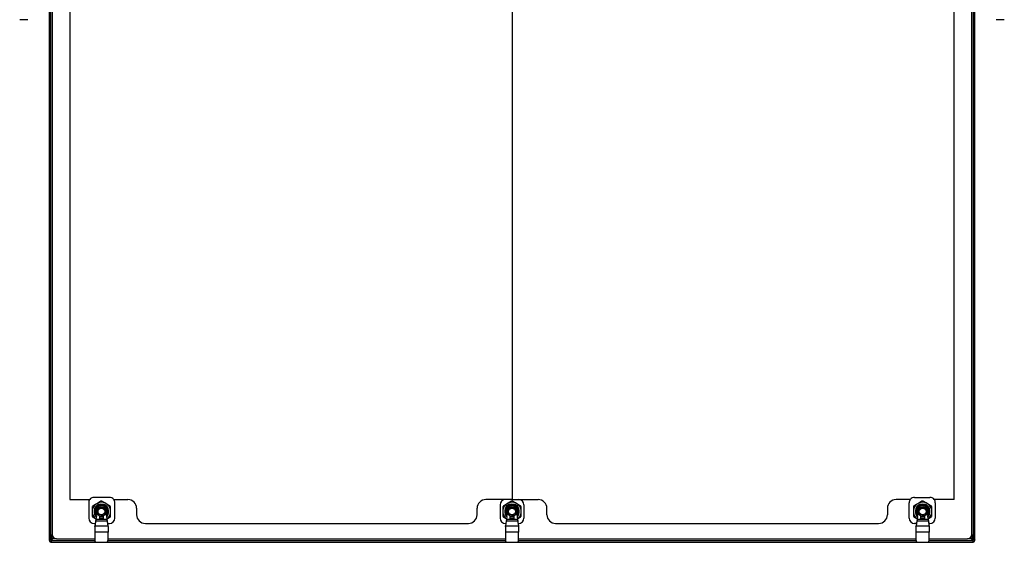
# Model space of a CAD drawing. Units: inches. Extents: x 0.4 to 16.6, y 0.2 to 11.7.
# Drawn here: x 5.1 to 7.4, y 5 to 6.3 of the extents above; entities that cross this region are included whole.
import ezdxf

# ---------------------------------------------------------------- set-up
doc = ezdxf.new("R2010")
doc.units = ezdxf.units.IN
doc.header["$MEASUREMENT"] = 0

msp = doc.modelspace()

# ---------------------------------------------------------------- linework, layer by layer
at = {"color": 7, "linetype": 'Continuous', "lineweight": 25}
for p, q in [((5.13207, 6.49301), (5.13207, 5.02908)), ((5.13582, 6.49301), (5.13582, 5.02908)), ((5.13973, 6.47517), (5.13973, 5.04225)), ((7.3369, 5.04225), (7.3369, 6.47517)), ((7.34082, 5.02908), (7.34082, 6.49301)), ((7.34457, 5.02908), (7.34457, 6.49301)), ((6.23832, 6.31684), (6.23832, 5.12575)), ((5.1814, 6.296), (5.1814, 5.12575)), ((7.29523, 5.12575), (7.29523, 6.296)), ((5.08149, 6.2729), (5.06181, 6.2729)), ((7.41483, 6.2729), (7.39514, 6.2729)), ((5.27617, 5.13096), (5.23973, 5.13096)), ((7.20046, 5.13096), (7.2369, 5.13096)), ((5.1814, 5.12575), (5.22932, 5.12575)), ((5.22671, 5.11794), (5.22671, 5.08148)), ((5.24365, 5.1147), (5.23642, 5.11048)), ((5.24829, 5.11742), (5.24365, 5.1147)), ((5.25551, 5.12164), (5.24829, 5.11742)), ((5.26561, 5.11752), (5.25834, 5.12166)), ((5.26207, 5.11365), (5.25954, 5.11422)), ((5.27029, 5.11485), (5.26561, 5.11752)), ((5.27756, 5.11071), (5.27029, 5.11485)), ((5.27903, 5.0999), (5.27899, 5.10827)), ((5.2866, 5.12575), (5.32046, 5.12575)), ((5.28921, 5.08148), (5.28921, 5.11792)), ((6.23832, 5.12575), (6.17582, 5.12575)), ((6.20967, 5.11273), (6.20967, 5.08148)), ((6.2249, 5.1147), (6.21767, 5.11048)), ((6.22954, 5.11742), (6.2249, 5.1147)), ((6.23676, 5.12164), (6.22954, 5.11742)), ((6.23832, 5.12575), (6.30082, 5.12575)), ((6.24686, 5.11752), (6.23959, 5.12166)), ((6.24332, 5.11365), (6.24079, 5.11422)), ((6.25154, 5.11485), (6.24686, 5.11752)), ((6.25881, 5.11071), (6.25154, 5.11485)), ((6.26028, 5.0999), (6.26024, 5.10827)), ((6.26696, 5.11273), (6.26696, 5.08148)), ((7.19004, 5.12575), (7.15617, 5.12575)), ((7.18742, 5.08148), (7.18742, 5.11792)), ((7.20615, 5.1147), (7.19892, 5.11048)), ((7.21079, 5.11742), (7.20615, 5.1147)), ((7.21801, 5.12164), (7.21079, 5.11742)), ((7.22811, 5.11752), (7.22084, 5.12166)), ((7.22457, 5.11365), (7.22204, 5.11422)), ((7.23279, 5.11485), (7.22811, 5.11752)), ((7.24006, 5.11071), (7.23279, 5.11485)), ((7.24153, 5.0999), (7.24149, 5.10827)), ((7.29523, 5.12575), (7.24732, 5.12575)), ((7.24992, 5.11794), (7.24992, 5.08148)), ((5.23507, 5.09965), (5.2351, 5.09427)), ((5.2351, 5.09427), (5.23515, 5.0859)), ((5.23658, 5.08346), (5.24385, 5.07932)), ((5.24509, 5.08487), (5.24304, 5.09709)), ((5.24324, 5.10225), (5.24403, 5.10225)), ((5.24509, 5.08487), (5.24416, 5.07912)), ((5.25223, 5.08649), (5.25223, 5.08011)), ((5.25223, 5.08401), (5.26207, 5.08401)), ((5.26207, 5.08011), (5.26207, 5.08657)), ((5.27109, 5.09709), (5.26904, 5.08487)), ((5.26904, 5.08487), (5.26997, 5.07912)), ((5.27049, 5.07947), (5.27771, 5.0837)), ((5.27355, 5.09669), (5.27355, 5.09758)), ((5.27906, 5.09452), (5.27903, 5.0999)), ((5.27911, 5.08616), (5.27906, 5.09452)), ((5.3413, 5.10492), (5.3413, 5.0893)), ((6.15498, 5.0893), (6.15498, 5.10492)), ((6.21632, 5.09965), (6.21635, 5.09427)), ((6.21635, 5.09427), (6.2164, 5.0859)), ((6.21783, 5.08346), (6.2251, 5.07932)), ((6.22634, 5.08487), (6.22429, 5.09709)), ((6.22449, 5.10225), (6.22528, 5.10225)), ((6.22634, 5.08487), (6.22541, 5.07912)), ((6.23348, 5.08649), (6.23348, 5.08011)), ((6.23348, 5.08401), (6.24332, 5.08401)), ((6.24332, 5.08011), (6.24332, 5.08657)), ((6.25234, 5.09709), (6.25029, 5.08487)), ((6.25029, 5.08487), (6.25122, 5.07912)), ((6.25174, 5.07947), (6.25896, 5.0837)), ((6.2548, 5.09669), (6.2548, 5.09758)), ((6.26031, 5.09452), (6.26028, 5.0999)), ((6.26036, 5.08616), (6.26031, 5.09452)), ((6.32165, 5.0893), (6.32165, 5.10492)), ((7.13534, 5.10492), (7.13534, 5.0893)), ((7.19757, 5.09965), (7.1976, 5.09427)), ((7.1976, 5.09427), (7.19765, 5.0859)), ((7.19908, 5.08346), (7.20635, 5.07932)), ((7.20759, 5.08487), (7.20554, 5.09709)), ((7.20574, 5.10225), (7.20653, 5.10225)), ((7.20759, 5.08487), (7.20666, 5.07912)), ((7.21473, 5.08649), (7.21473, 5.08011)), ((7.21473, 5.08401), (7.22457, 5.08401)), ((7.22457, 5.08011), (7.22457, 5.08657)), ((7.23359, 5.09709), (7.23154, 5.08487)), ((7.23154, 5.08487), (7.23247, 5.07912)), ((7.23299, 5.07947), (7.24021, 5.0837)), ((7.23605, 5.09669), (7.23605, 5.09758)), ((7.24156, 5.09452), (7.24153, 5.0999)), ((7.24161, 5.08616), (7.24156, 5.09452)), ((5.23973, 5.06846), (5.24243, 5.06846)), ((5.24124, 5.06108), (5.24149, 5.06265)), ((5.24124, 5.06108), (5.24124, 5.04806)), ((5.24149, 5.06265), (5.27264, 5.06265)), ((5.24403, 5.07833), (5.24329, 5.07374)), ((5.27085, 5.07374), (5.24329, 5.07374)), ((5.24385, 5.07932), (5.24416, 5.07914)), ((5.2701, 5.07833), (5.24403, 5.07833)), ((5.24416, 5.07912), (5.26997, 5.07912)), ((5.25223, 5.08011), (5.26207, 5.08011)), ((5.26997, 5.07917), (5.27049, 5.07947)), ((5.2701, 5.07833), (5.27085, 5.07374)), ((5.2717, 5.06846), (5.27619, 5.06846)), ((5.27264, 5.06265), (5.2729, 5.06108)), ((5.2729, 5.06108), (5.2729, 5.04806)), ((5.36213, 5.06846), (6.13415, 5.06846)), ((6.22249, 5.06108), (6.22274, 5.06265)), ((6.22249, 5.06108), (6.22249, 5.04806)), ((6.22269, 5.06846), (6.22368, 5.06846)), ((6.22454, 5.07374), (6.22274, 5.06265)), ((6.22274, 5.06265), (6.25389, 5.06265)), ((6.22528, 5.07833), (6.22454, 5.07374)), ((6.2521, 5.07374), (6.22454, 5.07374)), ((6.2251, 5.07932), (6.22541, 5.07914)), ((6.22541, 5.07912), (6.22528, 5.07833)), ((6.25135, 5.07833), (6.22528, 5.07833)), ((6.22541, 5.07912), (6.25122, 5.07912)), ((6.23348, 5.08011), (6.24332, 5.08011)), ((6.25122, 5.07917), (6.25174, 5.07947)), ((6.25135, 5.07833), (6.2521, 5.07374)), ((6.25394, 5.06846), (6.25295, 5.06846)), ((6.25389, 5.06265), (6.25415, 5.06108)), ((6.25415, 5.06108), (6.25415, 5.04806)), ((6.34248, 5.06846), (7.1145, 5.06846)), ((7.20493, 5.06846), (7.20044, 5.06846)), ((7.20374, 5.06108), (7.20399, 5.06265)), ((7.20374, 5.06108), (7.20374, 5.04806)), ((7.20399, 5.06265), (7.23514, 5.06265)), ((7.20653, 5.07833), (7.20579, 5.07374)), ((7.23335, 5.07374), (7.20579, 5.07374)), ((7.20635, 5.07932), (7.20666, 5.07914)), ((7.2326, 5.07833), (7.20653, 5.07833)), ((7.20666, 5.07912), (7.23247, 5.07912)), ((7.21473, 5.08011), (7.22457, 5.08011)), ((7.23247, 5.07917), (7.23299, 5.07947)), ((7.2326, 5.07833), (7.23335, 5.07374)), ((7.2369, 5.06846), (7.2342, 5.06846)), ((7.23514, 5.06265), (7.2354, 5.06108)), ((7.2354, 5.06108), (7.2354, 5.04806)), ((5.24124, 5.04806), (5.24124, 5.02838)), ((5.2729, 5.04806), (5.24124, 5.04806)), ((5.2729, 5.02838), (5.2729, 5.04806)), ((6.22249, 5.04806), (6.22249, 5.02838)), ((6.25415, 5.04806), (6.22249, 5.04806)), ((6.25415, 5.02838), (6.25415, 5.04806)), ((7.20374, 5.04806), (7.20374, 5.02838)), ((7.2354, 5.04806), (7.20374, 5.04806)), ((7.2354, 5.02838), (7.2354, 5.04806)), ((5.13582, 5.02908), (5.13207, 5.02908)), ((5.13207, 5.02908), (5.13207, 5.02834)), ((5.13582, 5.02908), (5.13582, 5.02792)), ((5.13698, 5.02792), (5.13582, 5.02792)), ((5.13599, 5.0296), (5.13612, 5.02977)), ((5.13698, 5.02417), (5.13623, 5.02417)), ((5.13628, 5.02994), (5.13648, 5.03011)), ((5.13648, 5.03011), (5.13671, 5.03029)), ((5.13671, 5.03029), (5.13696, 5.03046)), ((5.13698, 5.02792), (5.13698, 5.02417)), ((5.13698, 5.02792), (5.24131, 5.02792)), ((5.13698, 5.02417), (5.24372, 5.02417)), ((5.13725, 5.03063), (5.13755, 5.0308)), ((5.13755, 5.0308), (5.13789, 5.03097)), ((5.13784, 5.02838), (5.13767, 5.02822)), ((5.13801, 5.02858), (5.13784, 5.02838)), ((5.13789, 5.03097), (5.13823, 5.03115)), ((5.13818, 5.02881), (5.13801, 5.02858)), ((5.13853, 5.02935), (5.13836, 5.02907)), ((5.1387, 5.02966), (5.13853, 5.02935)), ((5.13887, 5.02999), (5.1387, 5.02966)), ((5.13922, 5.0307), (5.13904, 5.03034)), ((5.13973, 5.03184), (5.13922, 5.0307)), ((5.15015, 5.03184), (5.24124, 5.03184)), ((5.27038, 5.02417), (6.22497, 5.02417)), ((5.27285, 5.02792), (6.22256, 5.02792)), ((5.2729, 5.03184), (6.22249, 5.03184)), ((6.25163, 5.02417), (7.20622, 5.02417)), ((6.2541, 5.02792), (7.20381, 5.02792)), ((6.25415, 5.03184), (7.20374, 5.03184)), ((7.23288, 5.02417), (7.33966, 5.02417)), ((7.23535, 5.02792), (7.33966, 5.02792)), ((7.2354, 5.03184), (7.32648, 5.03184)), ((7.3369, 5.03184), (7.33804, 5.03132)), ((7.33776, 5.02999), (7.33759, 5.03034)), ((7.33794, 5.02966), (7.33776, 5.02999)), ((7.33811, 5.02935), (7.33794, 5.02966)), ((7.33804, 5.03132), (7.3384, 5.03115)), ((7.33845, 5.02881), (7.33828, 5.02907)), ((7.33862, 5.02858), (7.33845, 5.02881)), ((7.3388, 5.02838), (7.33862, 5.02858)), ((7.33875, 5.03098), (7.33907, 5.0308)), ((7.33914, 5.02809), (7.33897, 5.02822)), ((7.33907, 5.0308), (7.33938, 5.03063)), ((7.33938, 5.03063), (7.33967, 5.03046)), ((7.33966, 5.02792), (7.33966, 5.02417)), ((7.33966, 5.02792), (7.34082, 5.02792)), ((7.33966, 5.02417), (7.3404, 5.02417)), ((7.33993, 5.03029), (7.34015, 5.03012)), ((7.34015, 5.03012), (7.34035, 5.02994)), ((7.34035, 5.02994), (7.34052, 5.02977)), ((7.34082, 5.02908), (7.34082, 5.02792)), ((7.34082, 5.02908), (7.34457, 5.02908)), ((7.34457, 5.02908), (7.34457, 5.02834))]:
    msp.add_line(p, q, dxfattribs=at)
at = {"color": 8, "linetype": 'Continuous', "lineweight": 25}
for p, q in [((5.13973, 5.03184), (5.13973, 5.04225)), ((7.3369, 5.04225), (7.3369, 5.03184)), ((5.15015, 5.03184), (5.13973, 5.03184)), ((7.3369, 5.03184), (7.32648, 5.03184))]:
    msp.add_line(p, q, dxfattribs=at)
at = {"color": 7, "linetype": 'Continuous', "lineweight": 25, "flags": 128}
for points in [[(5.24329, 5.07374), (5.24317, 5.073), (5.24299, 5.07189), (5.24276, 5.07046), (5.24248, 5.06876), (5.24217, 5.06684), (5.24184, 5.06478), (5.24149, 5.06265)], [(5.24416, 5.07912), (5.24414, 5.07897), (5.24411, 5.07882), (5.24409, 5.07869), (5.24407, 5.07856), (5.24405, 5.07846), (5.24404, 5.07838), (5.24403, 5.07833)], [(5.26997, 5.07912), (5.27, 5.07897), (5.27002, 5.07882), (5.27004, 5.07869), (5.27006, 5.07856), (5.27008, 5.07846), (5.27009, 5.07838), (5.2701, 5.07833)], [(5.27085, 5.07374), (5.27097, 5.073), (5.27115, 5.07189), (5.27138, 5.07046), (5.27165, 5.06876), (5.27196, 5.06684), (5.2723, 5.06478), (5.27264, 5.06265)], [(6.25122, 5.07912), (6.25125, 5.07897), (6.25127, 5.07882), (6.25129, 5.07869), (6.25131, 5.07856), (6.25133, 5.07846), (6.25134, 5.07838), (6.25135, 5.07833)], [(6.2521, 5.07374), (6.25222, 5.073), (6.2524, 5.07189), (6.25263, 5.07046), (6.2529, 5.06876), (6.25321, 5.06684), (6.25355, 5.06478), (6.25389, 5.06265)], [(7.20579, 5.07374), (7.20567, 5.073), (7.20549, 5.07189), (7.20526, 5.07046), (7.20498, 5.06876), (7.20467, 5.06684), (7.20434, 5.06478), (7.20399, 5.06265)], [(7.20666, 5.07912), (7.20664, 5.07897), (7.20661, 5.07882), (7.20659, 5.07869), (7.20657, 5.07856), (7.20655, 5.07846), (7.20654, 5.07838), (7.20653, 5.07833)], [(7.23247, 5.07912), (7.2325, 5.07897), (7.23252, 5.07882), (7.23254, 5.07869), (7.23256, 5.07856), (7.23258, 5.07846), (7.23259, 5.07838), (7.2326, 5.07833)], [(7.23335, 5.07374), (7.23347, 5.073), (7.23365, 5.07189), (7.23388, 5.07046), (7.23415, 5.06876), (7.23446, 5.06684), (7.2348, 5.06478), (7.23514, 5.06265)]]:
    msp.add_lwpolyline(points, dxfattribs=at)
at = {"color": 7, "linetype": 'Continuous', "lineweight": 25}
for centre, radius in [((5.25707, 5.09709), 0.01165), ((6.23832, 5.09709), 0.01165), ((7.21957, 5.09709), 0.01165), ((5.25707, 5.09709), 0.00812), ((6.23832, 5.09709), 0.00812), ((7.21957, 5.09709), 0.00812)]:
    msp.add_circle(centre, radius, dxfattribs=at)
for centre, radius, start, end in [((5.23973, 5.11794), 0.01302, 90, 143.1301), ((5.27617, 5.11792), 0.01304, 36.91567, 90), ((7.20046, 5.11792), 0.01304, 90, 143.08433), ((7.2369, 5.11794), 0.01302, 36.8699, 90), ((5.23973, 5.11794), 0.01302, 143.1301, 180), ((5.25707, 5.09709), 0.02461, 147.03405, 153.62434), ((5.25707, 5.09709), 0.02215, 127.30733, 173.35106), ((5.25707, 5.09709), 0.01804, 114.61998, 155.38002), ((5.25707, 5.09709), 0.01599, 90, 219.66089), ((5.25707, 5.09709), 0.01403, 360, 180), ((5.25707, 5.09709), 0.01476, 330.01325, 159.51268), ((5.25707, 5.09709), 0.02215, 67.30733, 113.35106), ((5.25707, 5.09709), 0.01731, 81.78323, 106.75023), ((5.25707, 5.09709), 0.02461, 87.03405, 93.62434), ((5.25707, 5.09709), 0.01599, 320.33911, 90), ((5.25707, 5.09709), 0.01804, 24.61998, 65.38002), ((5.25707, 5.09709), 0.02215, 7.30733, 53.35106), ((5.25707, 5.09709), 0.02461, 27.03405, 33.62434), ((5.27617, 5.11792), 0.01304, 360, 36.91567), ((5.32046, 5.10492), 0.02083, 360, 90), ((6.17582, 5.10492), 0.02083, 90, 180), ((6.22269, 5.11273), 0.01302, 90, 180), ((6.23832, 5.09709), 0.02461, 147.03405, 153.62434), ((6.23832, 5.09709), 0.02215, 127.30733, 173.35106), ((6.23832, 5.09709), 0.01804, 114.61998, 155.38002), ((6.23832, 5.09709), 0.01599, 90, 219.66089), ((6.23832, 5.09709), 0.01403, 360, 180), ((6.23832, 5.09709), 0.01476, 330.01325, 159.51268), ((6.23832, 5.09709), 0.02215, 67.30733, 113.35106), ((6.23832, 5.09709), 0.01731, 81.78323, 106.75023), ((6.23832, 5.09709), 0.02461, 87.03405, 93.62434), ((6.23832, 5.09709), 0.01599, 320.33911, 90), ((6.23832, 5.09709), 0.01804, 24.61998, 65.38002), ((6.23832, 5.09709), 0.02215, 7.30733, 53.35106), ((6.25394, 5.11273), 0.01302, 360, 90), ((6.23832, 5.09709), 0.02461, 27.03405, 33.62434), ((6.30082, 5.10492), 0.02083, 360, 90), ((7.15617, 5.10492), 0.02083, 90, 180), ((7.20046, 5.11792), 0.01304, 143.08433, 180), ((7.21957, 5.09709), 0.02461, 147.03405, 153.62434), ((7.21957, 5.09709), 0.02215, 127.30733, 173.35106), ((7.21957, 5.09709), 0.01804, 114.61998, 155.38002), ((7.21957, 5.09709), 0.01599, 90, 219.66089), ((7.21957, 5.09709), 0.01403, 360, 180), ((7.21957, 5.09709), 0.01476, 330.01325, 159.51268), ((7.21957, 5.09709), 0.02215, 67.30733, 113.35106), ((7.21957, 5.09709), 0.01731, 81.78323, 106.75023), ((7.21957, 5.09709), 0.02461, 87.03405, 93.62434), ((7.21957, 5.09709), 0.01599, 320.33911, 90), ((7.21957, 5.09709), 0.01804, 24.61998, 65.38002), ((7.21957, 5.09709), 0.02215, 7.30733, 53.35106), ((7.21957, 5.09709), 0.02461, 27.03405, 33.62434), ((7.2369, 5.11794), 0.01302, 360, 36.8699), ((5.25707, 5.09709), 0.02215, 187.30733, 233.35106), ((5.25707, 5.09709), 0.02461, 207.03405, 213.62434), ((5.25707, 5.09709), 0.01731, 162.69599, 195.51353), ((5.25707, 5.09709), 0.01804, 204.61998, 227.65069), ((5.25707, 5.09709), 0.01476, 159.51268, 209.98675), ((5.25707, 5.09709), 0.01804, 312.34931, 335.38002), ((5.25707, 5.09709), 0.02215, 307.30733, 353.35106), ((5.25707, 5.09709), 0.01731, 344.46728, 17.23834), ((5.25707, 5.09709), 0.02461, 327.03405, 333.62434), ((5.36213, 5.0893), 0.02083, 180, 270), ((6.13415, 5.0893), 0.02083, 270, 360), ((6.23832, 5.09709), 0.02215, 187.30733, 233.35106), ((6.23832, 5.09709), 0.02461, 207.03405, 213.62434), ((6.23832, 5.09709), 0.01731, 162.69599, 195.51353), ((6.23832, 5.09709), 0.01804, 204.61998, 227.65069), ((6.23832, 5.09709), 0.01476, 159.51268, 209.98675), ((6.23832, 5.09709), 0.01804, 312.34931, 335.38002), ((6.23832, 5.09709), 0.02215, 307.30733, 353.35106), ((6.23832, 5.09709), 0.01731, 344.46728, 17.23834), ((6.23832, 5.09709), 0.02461, 327.03405, 333.62434), ((6.34248, 5.0893), 0.02083, 180, 270), ((7.1145, 5.0893), 0.02083, 270, 360), ((7.21957, 5.09709), 0.02215, 187.30733, 233.35106), ((7.21957, 5.09709), 0.02461, 207.03405, 213.62434), ((7.21957, 5.09709), 0.01731, 162.69599, 195.51353), ((7.21957, 5.09709), 0.01804, 204.61998, 227.65069), ((7.21957, 5.09709), 0.01476, 159.51268, 209.98675), ((7.21957, 5.09709), 0.01804, 312.34931, 335.38002), ((7.21957, 5.09709), 0.02215, 307.30733, 353.35106), ((7.21957, 5.09709), 0.01731, 344.46728, 17.23834), ((7.21957, 5.09709), 0.02461, 327.03405, 333.62434), ((5.23973, 5.08148), 0.01302, 180, 270), ((5.27619, 5.08148), 0.01302, 270, 360), ((6.22269, 5.08148), 0.01302, 180, 270), ((6.25394, 5.08148), 0.01302, 270, 360), ((7.20044, 5.08148), 0.01302, 180, 270), ((7.2369, 5.08148), 0.01302, 270, 360), ((5.15015, 5.04225), 0.01042, 180, 270), ((7.32648, 5.04225), 0.01042, 270, 360), ((5.13623, 5.02834), 0.00417, 180, 270), ((7.3404, 5.02834), 0.00417, 270, 360)]:
    msp.add_arc(centre, radius, start, end, dxfattribs=at)
for points, knots in [([(5.23502, 5.10802), (5.23504, 5.10544), (5.23505, 5.10266), (5.23507, 5.09986), (5.23507, 5.09965)], [0, 0, 0, 0, 0.927062, 1, 1, 1, 1]), ([(5.24887, 5.10182), (5.25023, 5.10261), (5.25297, 5.10419), (5.2557, 5.10577), (5.25707, 5.10656)], [0, 0, 0, 0, 0.5000044, 1, 1, 1, 1]), ([(5.26458, 5.11349), (5.26348, 5.11349), (5.26124, 5.11349), (5.25774, 5.11349), (5.25425, 5.11349), (5.25156, 5.11349), (5.25002, 5.11349), (5.24955, 5.11349)], [0, 0, 0, 0, 0.2283775, 0.463704, 0.6785084, 0.9013995, 1, 1, 1, 1]), ([(5.25707, 5.10656), (5.25853, 5.10571), (5.26127, 5.10413), (5.264, 5.10256), (5.26527, 5.10182)], [0, 0, 0, 0, 0.5347464, 1, 1, 1, 1]), ([(6.21627, 5.10802), (6.21629, 5.10544), (6.2163, 5.10266), (6.21632, 5.09986), (6.21632, 5.09965)], [0, 0, 0, 0, 0.92706201, 1, 1, 1, 1]), ([(6.23012, 5.10182), (6.23148, 5.10261), (6.23422, 5.10419), (6.23695, 5.10577), (6.23832, 5.10656)], [0, 0, 0, 0, 0.5000003, 1, 1, 1, 1]), ([(6.24583, 5.11349), (6.24473, 5.11349), (6.24249, 5.11349), (6.23899, 5.11349), (6.2355, 5.11349), (6.23281, 5.11349), (6.23127, 5.11349), (6.2308, 5.11349)], [0, 0, 0, 0, 0.2283788, 0.46370466, 0.67850913, 0.90139829, 1, 1, 1, 1]), ([(6.23832, 5.10656), (6.23978, 5.10571), (6.24252, 5.10413), (6.24525, 5.10256), (6.24652, 5.10182)], [0, 0, 0, 0, 0.5347474, 1, 1, 1, 1]), ([(7.19752, 5.10802), (7.19754, 5.10544), (7.19755, 5.10266), (7.19757, 5.09986), (7.19757, 5.09965)], [0, 0, 0, 0, 0.927062, 1, 1, 1, 1]), ([(7.22708, 5.11349), (7.22598, 5.11349), (7.22374, 5.11349), (7.22024, 5.11349), (7.21675, 5.11349), (7.21406, 5.11349), (7.21252, 5.11349), (7.21205, 5.11349)], [0, 0, 0, 0, 0.2283762, 0.4637012, 0.6785106, 0.9013942, 1, 1, 1, 1]), ([(7.21957, 5.10656), (7.22103, 5.10571), (7.22377, 5.10413), (7.2265, 5.10256), (7.22777, 5.10182)], [0, 0, 0, 0, 0.5347464, 1, 1, 1, 1]), ([(5.24066, 5.1046), (5.24066, 5.1035), (5.24066, 5.10126), (5.24066, 5.09776), (5.24066, 5.09427), (5.24066, 5.09158), (5.24066, 5.09004), (5.24066, 5.08957)], [0, 0, 0, 0, 0.2283762, 0.4637013, 0.6785044, 0.9013942, 1, 1, 1, 1]), ([(5.24887, 5.09235), (5.24887, 5.09404), (5.24887, 5.09721), (5.24887, 5.10036), (5.24887, 5.10182)], [0, 0, 0, 0, 0.53474431, 1, 1, 1, 1]), ([(5.25707, 5.08762), (5.2556, 5.08846), (5.25286, 5.09004), (5.25013, 5.09162), (5.24887, 5.09235)], [0, 0, 0, 0, 0.5347505, 1, 1, 1, 1]), ([(5.26527, 5.09235), (5.2638, 5.09151), (5.26106, 5.08992), (5.25834, 5.08835), (5.25707, 5.08762)], [0, 0, 0, 0, 0.5347551, 1, 1, 1, 1]), ([(5.26527, 5.10182), (5.26527, 5.10013), (5.26527, 5.09697), (5.26527, 5.09382), (5.26527, 5.09235)], [0, 0, 0, 0, 0.53474431, 1, 1, 1, 1]), ([(5.27347, 5.08957), (5.27347, 5.09076), (5.27347, 5.09318), (5.27347, 5.09676), (5.27347, 5.10007), (5.27347, 5.10258), (5.27347, 5.10406), (5.27347, 5.1046)], [0, 0, 0, 0, 0.2454049, 0.4998055, 0.6904977, 0.8866843, 1, 1, 1, 1]), ([(6.22191, 5.1046), (6.22191, 5.1035), (6.22191, 5.10126), (6.22191, 5.09776), (6.22191, 5.09427), (6.22191, 5.09158), (6.22191, 5.09004), (6.22191, 5.08957)], [0, 0, 0, 0, 0.2283762, 0.4637013, 0.6785044, 0.9013942, 1, 1, 1, 1]), ([(6.23012, 5.09235), (6.23012, 5.09404), (6.23012, 5.09721), (6.23012, 5.10036), (6.23012, 5.10182)], [0, 0, 0, 0, 0.53474431, 1, 1, 1, 1]), ([(6.23832, 5.08762), (6.23685, 5.08846), (6.23411, 5.09004), (6.23138, 5.09162), (6.23012, 5.09235)], [0, 0, 0, 0, 0.5347472, 1, 1, 1, 1]), ([(6.24652, 5.09235), (6.24505, 5.09151), (6.24231, 5.08992), (6.23959, 5.08835), (6.23832, 5.08762)], [0, 0, 0, 0, 0.5347474, 1, 1, 1, 1]), ([(6.24652, 5.10182), (6.24652, 5.10013), (6.24652, 5.09697), (6.24652, 5.09382), (6.24652, 5.09235)], [0, 0, 0, 0, 0.53474431, 1, 1, 1, 1]), ([(6.25472, 5.08957), (6.25472, 5.09076), (6.25472, 5.09318), (6.25472, 5.09676), (6.25472, 5.10007), (6.25472, 5.10258), (6.25472, 5.10406), (6.25472, 5.1046)], [0, 0, 0, 0, 0.2454049, 0.4998055, 0.6904977, 0.8866843, 1, 1, 1, 1]), ([(7.20316, 5.1046), (7.20316, 5.1035), (7.20316, 5.10126), (7.20316, 5.09776), (7.20316, 5.09427), (7.20316, 5.09158), (7.20316, 5.09004), (7.20316, 5.08957)], [0, 0, 0, 0, 0.2283762, 0.4637013, 0.6785044, 0.9013942, 1, 1, 1, 1]), ([(7.21137, 5.09235), (7.21137, 5.09404), (7.21137, 5.09721), (7.21137, 5.10036), (7.21137, 5.10182)], [0, 0, 0, 0, 0.53474431, 1, 1, 1, 1]), ([(7.21957, 5.08762), (7.2181, 5.08846), (7.21536, 5.09004), (7.21263, 5.09162), (7.21137, 5.09235)], [0, 0, 0, 0, 0.5347464, 1, 1, 1, 1]), ([(7.22777, 5.09235), (7.2263, 5.09151), (7.22356, 5.08992), (7.22084, 5.08835), (7.21957, 5.08762)], [0, 0, 0, 0, 0.5347464, 1, 1, 1, 1]), ([(7.22777, 5.10182), (7.22777, 5.10013), (7.22777, 5.09697), (7.22777, 5.09382), (7.22777, 5.09235)], [0, 0, 0, 0, 0.53474431, 1, 1, 1, 1]), ([(7.23597, 5.08957), (7.23597, 5.09076), (7.23597, 5.09318), (7.23597, 5.09676), (7.23597, 5.10007), (7.23597, 5.10258), (7.23597, 5.10406), (7.23597, 5.1046)], [0, 0, 0, 0, 0.2454049, 0.4998055, 0.6904977, 0.8866843, 1, 1, 1, 1]), ([(5.13582, 5.02792), (5.13585, 5.02795), (5.1359, 5.028), (5.13635, 5.02846), (5.13717, 5.02927), (5.13836, 5.03047), (5.13929, 5.03139), (5.13973, 5.03183), (5.13973, 5.03184)], [0, 0, 0, 0, 0.1397433, 0.2788409, 0.4752608, 0.7481649, 0.9978288, 1, 1, 1, 1]), ([(5.13612, 5.02977), (5.13612, 5.02977), (5.13618, 5.02984), (5.13623, 5.02989), (5.13628, 5.02994)], [0, 0, 0, 0, 0.0004793, 1, 1, 1, 1]), ([(5.13696, 5.03046), (5.13696, 5.03046), (5.13705, 5.03052), (5.13715, 5.03057), (5.13725, 5.03063)], [0, 0, 0, 0, 0.0033404, 1, 1, 1, 1]), ([(5.13767, 5.02822), (5.13767, 5.02822), (5.13744, 5.02802), (5.13721, 5.02797), (5.13698, 5.02792)], [0, 0, 0, 0, 0.0020004, 1, 1, 1, 1]), ([(5.13836, 5.02907), (5.13836, 5.02907), (5.1383, 5.02897), (5.13824, 5.02889), (5.13818, 5.02881)], [0, 0, 0, 0, 0.0024054, 1, 1, 1, 1]), ([(5.13823, 5.03115), (5.13823, 5.03115), (5.1387, 5.03139), (5.13922, 5.03161), (5.13973, 5.03184)], [0, 0, 0, 0, 0.0020349, 1, 1, 1, 1]), ([(5.13904, 5.03034), (5.13904, 5.03034), (5.13895, 5.03024), (5.13891, 5.03012), (5.13887, 5.02999)], [0, 0, 0, 0, 0.0003488, 1, 1, 1, 1]), ([(5.24124, 5.02838), (5.24128, 5.02787), (5.24137, 5.02686), (5.24209, 5.02547), (5.24316, 5.02438), (5.24455, 5.02361), (5.24561, 5.02351), (5.24616, 5.02346)], [0, 0, 0, 0, 0.1932948, 0.3867688, 0.578483, 0.782365, 1, 1, 1, 1]), ([(5.24616, 5.02346), (5.24826, 5.02346), (5.25253, 5.02346), (5.25998, 5.02346), (5.26507, 5.02346), (5.26798, 5.02346)], [0, 0, 0, 0, 0.2937248, 0.5968793, 1, 1, 1, 1]), ([(5.26798, 5.02346), (5.26855, 5.02351), (5.2697, 5.02363), (5.27121, 5.02454), (5.27231, 5.02586), (5.27283, 5.02722), (5.27288, 5.02806), (5.2729, 5.02838)], [0, 0, 0, 0, 0.22873644, 0.45769657, 0.67849367, 0.87907208, 1, 1, 1, 1]), ([(6.22249, 5.02838), (6.22253, 5.02787), (6.22262, 5.02686), (6.22334, 5.02547), (6.22441, 5.02438), (6.2258, 5.02361), (6.22686, 5.02351), (6.22741, 5.02346)], [0, 0, 0, 0, 0.1932957, 0.386766, 0.578487, 0.7823671, 1, 1, 1, 1]), ([(6.22741, 5.02346), (6.22951, 5.02346), (6.23378, 5.02346), (6.24123, 5.02346), (6.24632, 5.02346), (6.24923, 5.02346)], [0, 0, 0, 0, 0.2937242, 0.5968794, 1, 1, 1, 1]), ([(6.24923, 5.02346), (6.2498, 5.02351), (6.25095, 5.02363), (6.25246, 5.02454), (6.25356, 5.02586), (6.25408, 5.02722), (6.25413, 5.02806), (6.25415, 5.02838)], [0, 0, 0, 0, 0.22874185, 0.45769636, 0.67849451, 0.87907254, 1, 1, 1, 1]), ([(7.20374, 5.02838), (7.20378, 5.02787), (7.20387, 5.02686), (7.20459, 5.02547), (7.20566, 5.02438), (7.20705, 5.02361), (7.20811, 5.02351), (7.20866, 5.02346)], [0, 0, 0, 0, 0.1932965, 0.3867666, 0.578491, 0.7823748, 1, 1, 1, 1]), ([(7.20866, 5.02346), (7.21076, 5.02346), (7.21503, 5.02346), (7.22248, 5.02346), (7.22757, 5.02346), (7.23048, 5.02346)], [0, 0, 0, 0, 0.2937248, 0.5968793, 1, 1, 1, 1]), ([(7.23048, 5.02346), (7.23105, 5.02351), (7.2322, 5.02363), (7.23371, 5.02454), (7.23481, 5.02586), (7.23533, 5.02722), (7.23538, 5.02806), (7.2354, 5.02838)], [0, 0, 0, 0, 0.2287478, 0.4576973, 0.6784941, 0.8790722, 1, 1, 1, 1]), ([(7.33759, 5.03034), (7.33759, 5.03034), (7.33735, 5.0308), (7.33713, 5.03132), (7.3369, 5.03184)], [0, 0, 0, 0, 0.002035, 1, 1, 1, 1]), ([(7.3369, 5.03184), (7.3369, 5.03183), (7.33735, 5.03139), (7.33827, 5.03047), (7.33946, 5.02927), (7.34028, 5.02845), (7.34073, 5.028), (7.34079, 5.02795), (7.34082, 5.02792)], [0, 0, 0, 0, 0.0021712, 0.2518265, 0.5247398, 0.7211602, 0.8602581, 1, 1, 1, 1]), ([(7.33828, 5.02907), (7.33828, 5.02907), (7.33822, 5.02915), (7.33816, 5.02925), (7.33811, 5.02935)], [0, 0, 0, 0, 0.0033404, 1, 1, 1, 1]), ([(7.3384, 5.03115), (7.3384, 5.03115), (7.33852, 5.03115), (7.33864, 5.03106), (7.33875, 5.03098)], [0, 0, 0, 0, 0.00026, 1, 1, 1, 1]), ([(7.33897, 5.02822), (7.33897, 5.02822), (7.3389, 5.02829), (7.33885, 5.02833), (7.3388, 5.02838)], [0, 0, 0, 0, 0.0004793, 1, 1, 1, 1]), ([(7.33967, 5.03046), (7.33967, 5.03046), (7.33976, 5.0304), (7.33985, 5.03035), (7.33993, 5.03029)], [0, 0, 0, 0, 0.002405, 1, 1, 1, 1]), ([(7.34052, 5.02977), (7.34052, 5.02977), (7.34071, 5.02954), (7.34077, 5.02931), (7.34082, 5.02908)], [0, 0, 0, 0, 0.0020003, 1, 1, 1, 1])]:
    msp.add_open_spline(points, degree=3, knots=knots, dxfattribs=at)
msp.add_open_spline([(7.21137, 5.10182), (7.21273, 5.10261), (7.21547, 5.10419), (7.2182, 5.10577), (7.21957, 5.10656)], degree=3, dxfattribs=at)

doc.saveas('drawing.dxf')
